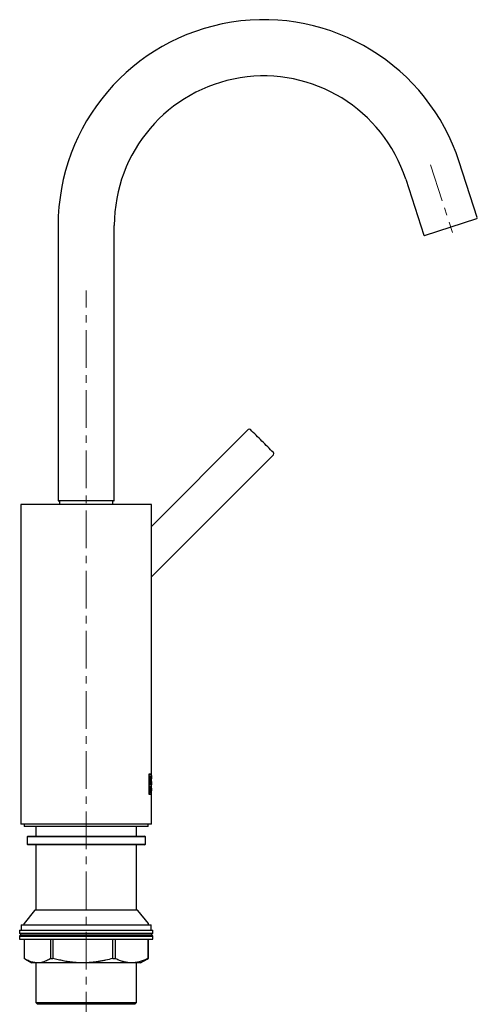
# Model space of a CAD drawing. Units: millimetres. Extents: x 15 to 399, y -484 to 529.
# Drawn here: x 225 to 380, y 172 to 504 of the extents above; entities that cross this region are included whole.
import ezdxf

# ---------------------------------------------------------------- set-up
doc = ezdxf.new("R2010")
doc.units = ezdxf.units.MM
doc.linetypes.add('CENTERX2', pattern=[20.32, 12.7, -2.54, 2.54, -2.54])
doc.layers.add('MITTELLINIEN', color=7, linetype='Continuous')

msp = doc.modelspace()

# ---------------------------------------------------------------- linework, layer by layer
at = {"color": 7, "linetype": 'Continuous', "lineweight": 25}
for p, q in [((380.04, 437.3), (373.92, 456.13)), ((355.85, 450.26), (361.97, 431.42)), ((362.22, 431.3), (379.91, 437.04)), ((238.32, 434.65), (238.32, 341.85)), ((257.32, 341.85), (257.32, 434.65)), ((302.62, 365.73), (269.87, 332.99)), ((270.1, 316.25), (311.1, 357.24)), ((225.77, 340.45), (225.77, 232.45)), ((269.87, 340.45), (225.77, 340.45)), ((257.12, 341.65), (238.52, 341.65)), ((238.77, 341.65), (238.77, 340.45)), ((256.87, 340.45), (256.87, 341.65)), ((269.87, 249.45), (269.87, 340.45)), ((269.09, 249.45), (269.87, 249.45)), ((269.09, 242.45), (269.09, 249.45)), ((269.77, 249.33), (269.77, 249.45)), ((269.12, 249.33), (269.09, 249.33)), ((269.12, 242.57), (269.12, 249.33)), ((269.12, 249.33), (269.87, 249.33)), ((269.25, 248.82), (269.38, 248.82)), ((269.25, 245.8), (269.25, 248.82)), ((269.3, 248.61), (269.25, 248.61)), ((269.3, 246.01), (269.3, 248.61)), ((269.3, 248.61), (269.38, 248.61)), ((269.84, 248.67), (269.78, 248.67)), ((269.87, 248.23), (269.87, 249.33)), ((269.87, 246.85), (269.87, 247.76)), ((269.87, 244.85), (269.87, 246.39)), ((269.3, 246.01), (269.25, 246.01)), ((269.38, 245.8), (269.25, 245.8)), ((269.25, 245.29), (269.38, 245.29)), ((269.25, 243.08), (269.25, 245.29)), ((269.29, 245.1), (269.25, 245.1)), ((269.29, 244.28), (269.25, 244.28)), ((269.29, 244.09), (269.25, 244.09)), ((269.29, 243.27), (269.25, 243.27)), ((269.4, 243.08), (269.25, 243.08)), ((269.29, 244.28), (269.29, 245.1)), ((269.29, 245.1), (269.38, 245.1)), ((269.38, 244.28), (269.29, 244.28)), ((269.29, 243.27), (269.29, 244.09)), ((269.29, 244.09), (269.4, 244.09)), ((269.4, 243.27), (269.29, 243.27)), ((269.38, 246.01), (269.3, 246.01)), ((269.35, 244.21), (269.36, 244.28)), ((269.45, 244.21), (269.35, 244.21)), ((269.57, 245.29), (269.65, 245.29)), ((269.57, 243.08), (269.57, 245.29)), ((269.6, 245.09), (269.57, 245.09)), ((269.6, 244.25), (269.57, 244.25)), ((269.6, 244.06), (269.57, 244.06)), ((269.66, 244.06), (269.57, 244.06)), ((269.6, 243.08), (269.57, 243.08)), ((269.6, 244.25), (269.6, 245.09)), ((269.6, 245.09), (269.65, 245.09)), ((269.65, 244.25), (269.6, 244.25)), ((269.6, 244.06), (269.6, 243.08)), ((269.63, 244.06), (269.6, 244.06)), ((269.75, 243.08), (269.72, 243.08)), ((269.78, 243.08), (269.76, 243.08)), ((269.84, 245.95), (269.78, 245.95)), ((269.81, 243.74), (269.79, 243.74)), ((269.81, 243.93), (269.8, 243.93)), ((269.86, 243.93), (269.81, 243.93)), ((269.86, 243.74), (269.81, 243.74)), ((269.84, 244.87), (269.83, 244.87)), ((269.87, 243.96), (269.87, 244.41)), ((269.87, 242.57), (269.87, 243.52)), ((269.87, 243.08), (269.87, 243.08)), ((269.12, 242.57), (269.09, 242.57)), ((269.87, 242.45), (269.09, 242.45)), ((269.87, 242.57), (269.12, 242.57)), ((269.77, 242.45), (269.77, 242.57)), ((269.87, 232.45), (269.87, 242.45)), ((269.87, 232.45), (225.77, 232.45)), ((226.82, 232.45), (226.82, 231.65)), ((226.92, 231.65), (226.82, 231.65)), ((268.82, 231.65), (226.92, 231.65)), ((230.82, 231.65), (230.82, 228.45)), ((264.82, 228.45), (264.82, 231.65)), ((268.82, 231.65), (268.82, 232.45)), ((228.12, 228.45), (227.82, 228.15)), ((227.82, 228.15), (227.82, 225.75)), ((247.82, 228.15), (227.82, 228.15)), ((228.12, 228.45), (247.82, 228.45)), ((247.82, 228.45), (267.52, 228.45)), ((267.82, 228.15), (247.82, 228.15)), ((267.82, 228.15), (267.52, 228.45)), ((267.82, 225.75), (267.82, 228.15)), ((227.82, 225.75), (228.12, 225.45)), ((227.82, 225.75), (247.82, 225.75)), ((247.82, 225.45), (228.12, 225.45)), ((230.82, 225.45), (230.82, 203.45)), ((247.82, 225.75), (267.82, 225.75)), ((267.52, 225.45), (247.82, 225.45)), ((264.82, 203.45), (264.82, 225.45)), ((267.52, 225.45), (267.82, 225.75)), ((230.38, 203.36), (226.81, 198.94)), ((265.07, 203.45), (230.57, 203.45)), ((268.83, 198.94), (265.27, 203.36)), ((225.32, 196.65), (225.32, 195.65)), ((225.32, 196.65), (270.32, 196.65)), ((225.82, 198.45), (225.82, 196.65)), ((225.82, 198.45), (269.74, 198.45)), ((269.74, 198.45), (269.82, 198.45)), ((269.82, 196.65), (269.82, 198.45)), ((270.32, 195.65), (270.32, 196.65)), ((225.32, 195.65), (225.82, 195.15)), ((225.32, 195.65), (270.32, 195.65)), ((225.82, 195.15), (225.32, 194.65)), ((225.32, 194.65), (225.32, 193.65)), ((225.32, 194.65), (270.32, 194.65)), ((225.32, 193.65), (270.32, 193.65)), ((225.82, 195.15), (269.82, 195.15)), ((226.84, 193.45), (226.84, 187.15)), ((235.86, 187.15), (235.86, 193.45)), ((236.58, 193.45), (236.58, 187.15)), ((256.79, 187.15), (256.79, 193.45)), ((257.57, 193.45), (257.57, 187.15)), ((268.75, 187.15), (268.75, 193.45)), ((268.8, 193.45), (268.8, 187.15)), ((269.82, 195.15), (270.32, 195.65)), ((270.32, 194.65), (269.82, 195.15)), ((270.32, 193.65), (270.32, 194.65)), ((227.27, 186.89), (229.42, 185.65)), ((235.86, 187.15), (236.58, 187.15)), ((256.79, 187.15), (257.57, 187.15)), ((266.22, 185.65), (268.38, 186.89)), ((268.38, 186.9), (268.8, 187.15)), ((268.75, 187.15), (268.8, 187.15)), ((231.35, 185.65), (229.42, 185.65)), ((230.82, 185.65), (230.82, 172.24)), ((246.69, 185.65), (231.35, 185.65)), ((263.16, 185.65), (246.69, 185.65)), ((266.22, 185.65), (263.16, 185.65)), ((264.82, 172.24), (264.82, 185.65)), ((230.82, 172.24), (231.34, 171.65)), ((230.82, 172.24), (264.82, 172.24)), ((264.31, 171.65), (231.34, 171.65)), ((264.31, 171.65), (264.82, 172.24))]:
    msp.add_line(p, q, dxfattribs=at)
for centre, radius, start, end in [((307.82, 434.65), 69.5, 18, 180), ((307.82, 434.65), 50.5, 18, 180), ((379.85, 437.23), 0.2, 288, 18), ((362.16, 431.49), 0.2, 198, 288), ((302.97, 365.38), 0.5, 45.4205, 135), ((-223.1, -168.48), 750, 45, 45.42045), ((-223.1, -168.48), 750, 44.57955, 45), ((310.75, 357.6), 0.5, 315, 44.5795), ((238.52, 341.85), 0.2, 180, 270), ((257.12, 341.85), 0.2, 270, 0), ((269.75, 316.6), 0.5, 284.1218, 315), ((230.57, 203.2), 0.25, 90, 141.0903), ((265.07, 203.2), 0.25, 38.9097, 90), ((227.04, 198.75), 0.3, 141.0903, 270), ((268.6, 198.75), 0.3, 270, 38.9097)]:
    msp.add_arc(centre, radius, start, end, dxfattribs=at)
for centre, major_axis, ratio, start_param, end_param in [((247.82, 239.59), (0, 30.02), 0.734545, 4.828856, 4.86172), ((247.82, 239.9), (0, 30.03), 0.734196, 4.818445, 4.85138), ((247.82, 248.2), (0, 51.33), 0.429558, 4.612527, 4.656882), ((247.82, 247.54), (0, 49.38), 0.446563, 4.621939, 4.635391), ((247.82, 247.81), (0, 52.96), 0.416381, 4.639109, 4.656882), ((247.82, 242.54), (0, 50.61), 0.43572, 4.723016, 4.767896), ((247.82, 241.94), (0, 52.96), 0.416381, 4.750141, 4.767896), ((247.82, 242.06), (0, 49.36), 0.446684, 4.733021, 4.746435)]:
    msp.add_ellipse(centre, major_axis=major_axis, ratio=ratio, start_param=start_param, end_param=end_param, dxfattribs=at)
for points, knots in [([(269.45, 248.55), (269.44, 248.56), (269.43, 248.62), (269.4, 248.7), (269.35, 248.8), (269.3, 248.81), (269.28, 248.82)], [0, 0, 0, 0, 0.045557, 0.3255, 0.60545, 1, 1, 1, 1]), ([(269.38, 248.82), (269.4, 248.82), (269.42, 248.81), (269.46, 248.77), (269.48, 248.74), (269.51, 248.67), (269.53, 248.62), (269.56, 248.51), (269.57, 248.45), (269.61, 248.24), (269.62, 248.07), (269.65, 247.71), (269.65, 247.51), (269.65, 247.31)], [0, 0, 0, 0, 0.125, 0.125, 0.25, 0.25, 0.375, 0.375, 0.5, 0.5, 0.75, 0.75, 1, 1, 1, 1]), ([(269.38, 248.61), (269.42, 248.61), (269.45, 248.57), (269.5, 248.48), (269.51, 248.44), (269.54, 248.34), (269.55, 248.29), (269.58, 248.11), (269.59, 247.97), (269.61, 247.65), (269.62, 247.48), (269.62, 247.31)], [0, 0, 0, 0, 0.25, 0.25, 0.375, 0.375, 0.5, 0.5, 0.75, 0.75, 1, 1, 1, 1]), ([(269.65, 247.31), (269.65, 247.21), (269.65, 247.11), (269.64, 246.91), (269.64, 246.82), (269.63, 246.63), (269.62, 246.55), (269.6, 246.38), (269.59, 246.3), (269.56, 246.1), (269.53, 245.98), (269.46, 245.84), (269.42, 245.8), (269.38, 245.8)], [0, 0, 0, 0, 0.125, 0.125, 0.25, 0.25, 0.375, 0.375, 0.5, 0.5, 0.75, 0.75, 1, 1, 1, 1]), ([(269.62, 247.31), (269.62, 247.14), (269.61, 246.97), (269.59, 246.65), (269.58, 246.51), (269.54, 246.27), (269.51, 246.17), (269.45, 246.04), (269.42, 246.01), (269.38, 246.01)], [0, 0, 0, 0, 0.25, 0.25, 0.5, 0.5, 0.75, 0.75, 1, 1, 1, 1]), ([(269.84, 245.73), (269.83, 245.73), (269.83, 245.74), (269.81, 245.78), (269.81, 245.81), (269.78, 245.94), (269.77, 246.06), (269.74, 246.35), (269.72, 246.53), (269.71, 246.81), (269.71, 246.91), (269.7, 247.11), (269.7, 247.21), (269.7, 247.41), (269.7, 247.51), (269.71, 247.71), (269.71, 247.81), (269.72, 248), (269.73, 248.09), (269.74, 248.26), (269.74, 248.34), (269.77, 248.56), (269.78, 248.68), (269.81, 248.84), (269.83, 248.89), (269.84, 248.89)], [0, 0, 0, 0, 0.0625, 0.0625, 0.125, 0.125, 0.25, 0.25, 0.375, 0.375, 0.4375, 0.4375, 0.5, 0.5, 0.5625, 0.5625, 0.625, 0.625, 0.6875, 0.6875, 0.75, 0.75, 0.875, 0.875, 1, 1, 1, 1]), ([(269.84, 245.95), (269.83, 245.95), (269.83, 245.96), (269.82, 246), (269.81, 246.02), (269.79, 246.13), (269.78, 246.23), (269.76, 246.49), (269.75, 246.64), (269.73, 246.96), (269.73, 247.13), (269.73, 247.48), (269.73, 247.66), (269.75, 247.98), (269.76, 248.13), (269.78, 248.38), (269.79, 248.49), (269.82, 248.63), (269.83, 248.67), (269.84, 248.67)], [0, 0, 0, 0, 0.0625, 0.0625, 0.125, 0.125, 0.25, 0.25, 0.375, 0.375, 0.5, 0.5, 0.625, 0.625, 0.75, 0.75, 0.875, 0.875, 1, 1, 1, 1]), ([(269.84, 248.89), (269.84, 248.88), (269.85, 248.87), (269.86, 248.81), (269.87, 248.71), (269.87, 248.57), (269.87, 248.4), (269.87, 248.22), (269.87, 248.09), (269.87, 248.03)], [0, 0, 0, 0, 0.1445681, 0.293385, 0.4379509, 0.5865833, 0.7338563, 0.8850045, 1, 1, 1, 1]), ([(269.84, 248.67), (269.84, 248.66), (269.85, 248.66), (269.86, 248.6), (269.86, 248.51), (269.87, 248.39), (269.87, 248.24), (269.87, 248.09), (269.87, 247.98), (269.87, 247.88), (269.87, 247.8), (269.87, 247.76), (269.87, 247.76)], [0, 0, 0, 0, 0.128772, 0.259894, 0.388633, 0.519614, 0.683672, 0.78405, 0.852751, 0.92191, 0.991772, 1, 1, 1, 1]), ([(269.87, 246.85), (269.87, 246.85), (269.87, 246.81), (269.87, 246.74), (269.87, 246.63), (269.87, 246.53), (269.87, 246.44), (269.87, 246.35), (269.87, 246.27), (269.87, 246.2), (269.87, 246.13), (269.86, 246.08), (269.86, 246.03), (269.85, 246), (269.85, 245.97), (269.85, 245.96), (269.84, 245.95), (269.84, 245.95), (269.84, 245.95)], [0, 0, 0, 0, 0.001368, 0.0764, 0.147673, 0.219456, 0.292873, 0.366864, 0.436451, 0.50655, 0.578311, 0.650667, 0.71743, 0.784699, 0.852765, 0.921929, 0.960914, 1, 1, 1, 1]), ([(269.87, 246.59), (269.87, 246.53), (269.87, 246.38), (269.87, 246.19), (269.87, 246.01), (269.87, 245.87), (269.86, 245.78), (269.85, 245.74), (269.84, 245.73), (269.84, 245.73)], [0, 0, 0, 0, 0.1205243, 0.2860801, 0.4432454, 0.605361, 0.7558106, 0.9110488, 1, 1, 1, 1]), ([(269.28, 245.8), (269.3, 245.8), (269.33, 245.81), (269.38, 245.88), (269.42, 245.96), (269.43, 246.02), (269.44, 246.04)], [0, 0, 0, 0, 0.298606, 0.597154, 0.895978, 1, 1, 1, 1]), ([(269.36, 245.1), (269.36, 245.13), (269.34, 245.21), (269.31, 245.27), (269.29, 245.28), (269.28, 245.29)], [0, 0, 0, 0, 0.283075, 0.701131, 1, 1, 1, 1]), ([(269.3, 243.08), (269.31, 243.09), (269.34, 243.1), (269.37, 243.18), (269.38, 243.25), (269.38, 243.27)], [0, 0, 0, 0, 0.424952, 0.850152, 1, 1, 1, 1]), ([(269.38, 244.09), (269.38, 244.12), (269.37, 244.17), (269.35, 244.2), (269.35, 244.21)], [0, 0, 0, 0, 0.651855, 1, 1, 1, 1]), ([(269.38, 245.29), (269.39, 245.29), (269.41, 245.27), (269.44, 245.21), (269.45, 245.17), (269.49, 245), (269.5, 244.85), (269.5, 244.69)], [0, 0, 0, 0, 0.25, 0.25, 0.5, 0.5, 1, 1, 1, 1]), ([(269.38, 245.1), (269.4, 245.1), (269.42, 245.05), (269.45, 244.9), (269.46, 244.8), (269.46, 244.69)], [0, 0, 0, 0, 0.5, 0.5, 1, 1, 1, 1]), ([(269.46, 244.69), (269.46, 244.58), (269.45, 244.47), (269.42, 244.32), (269.4, 244.28), (269.38, 244.28)], [0, 0, 0, 0, 0.5, 0.5, 1, 1, 1, 1]), ([(269.4, 244.09), (269.42, 244.09), (269.44, 244.05), (269.47, 243.9), (269.48, 243.79), (269.48, 243.68)], [0, 0, 0, 0, 0.5, 0.5, 1, 1, 1, 1]), ([(269.52, 243.68), (269.52, 243.6), (269.51, 243.52), (269.5, 243.38), (269.49, 243.31), (269.46, 243.15), (269.43, 243.08), (269.4, 243.08)], [0, 0, 0, 0, 0.25, 0.25, 0.5, 0.5, 1, 1, 1, 1]), ([(269.48, 243.68), (269.48, 243.57), (269.47, 243.47), (269.44, 243.31), (269.42, 243.27), (269.4, 243.27)], [0, 0, 0, 0, 0.5, 0.5, 1, 1, 1, 1]), ([(269.45, 244.21), (269.47, 244.16), (269.49, 244.09), (269.51, 243.9), (269.52, 243.79), (269.52, 243.68)], [0, 0, 0, 0, 0.5, 0.5, 1, 1, 1, 1]), ([(269.61, 245.11), (269.6, 245.14), (269.59, 245.21), (269.58, 245.24), (269.57, 245.26)], [0, 0, 0, 0, 0.398773, 1, 1, 1, 1]), ([(269.57, 244.09), (269.58, 244.1), (269.59, 244.12), (269.6, 244.19), (269.61, 244.24), (269.61, 244.24)], [0, 0, 0, 0, 0.355895, 0.990634, 1, 1, 1, 1]), ([(269.65, 245.29), (269.66, 245.29), (269.67, 245.27), (269.69, 245.21), (269.7, 245.16), (269.72, 244.99), (269.73, 244.84), (269.73, 244.67)], [0, 0, 0, 0, 0.25, 0.25, 0.5, 0.5, 1, 1, 1, 1]), ([(269.65, 245.09), (269.67, 245.09), (269.68, 245.05), (269.7, 244.89), (269.71, 244.78), (269.71, 244.67)], [0, 0, 0, 0, 0.5, 0.5, 1, 1, 1, 1]), ([(269.71, 244.67), (269.71, 244.56), (269.7, 244.45), (269.68, 244.3), (269.67, 244.25), (269.65, 244.25)], [0, 0, 0, 0, 0.5, 0.5, 1, 1, 1, 1]), ([(269.73, 244.67), (269.73, 244.52), (269.72, 244.37), (269.7, 244.15), (269.68, 244.08), (269.66, 244.06)], [0, 0, 0, 0, 0.5, 0.5, 1, 1, 1, 1]), ([(269.87, 244.18), (269.87, 244.25), (269.87, 244.37), (269.87, 244.56), (269.87, 244.72), (269.87, 244.81), (269.87, 244.85)], [0, 0, 0, 0, 0.261919, 0.531407, 0.793349, 1, 1, 1, 1]), ([(269.87, 244.68), (269.87, 244.66), (269.87, 244.62), (269.87, 244.55), (269.87, 244.47), (269.87, 244.38), (269.87, 244.29), (269.87, 244.22), (269.87, 244.18)], [0, 0, 0, 0, 0.096156, 0.28694, 0.442083, 0.598822, 0.798484, 1, 1, 1, 1]), ([(269.87, 243.52), (269.87, 243.54), (269.87, 243.61), (269.87, 243.75), (269.87, 243.91), (269.87, 244.06), (269.87, 244.14), (269.87, 244.18)], [0, 0, 0, 0, 0.110563, 0.375651, 0.648614, 0.82322, 1, 1, 1, 1]), ([(269.87, 244.18), (269.87, 244.13), (269.87, 244.03), (269.87, 243.87), (269.87, 243.76), (269.87, 243.71), (269.87, 243.7)], [0, 0, 0, 0, 0.304119, 0.617023, 0.92117, 1, 1, 1, 1]), ([(226.84, 193.45), (226.84, 193.46), (226.84, 193.49), (226.84, 193.53), (226.84, 193.58), (226.83, 193.64), (226.83, 193.64), (226.83, 193.65)], [0, 0, 0, 0, 0.069082, 0.154049, 0.286595, 0.535303, 1, 1, 1, 1]), ([(235.51, 193.65), (235.59, 193.64), (235.69, 193.64), (235.79, 193.57), (235.83, 193.54), (235.85, 193.5), (235.86, 193.47), (235.86, 193.45), (235.86, 193.45)], [0, 0, 0, 0, 0.548594, 0.688137, 0.828461, 0.909043, 0.978499, 1, 1, 1, 1]), ([(236.58, 193.45), (236.58, 193.46), (236.59, 193.49), (236.61, 193.53), (236.66, 193.58), (236.77, 193.64), (236.88, 193.64), (236.94, 193.65)], [0, 0, 0, 0, 0.069082, 0.154049, 0.286595, 0.535303, 1, 1, 1, 1]), ([(256.4, 193.65), (256.49, 193.64), (256.6, 193.64), (256.71, 193.57), (256.75, 193.54), (256.78, 193.5), (256.79, 193.47), (256.79, 193.45), (256.79, 193.45)], [0, 0, 0, 0, 0.548594, 0.688137, 0.828461, 0.909043, 0.978499, 1, 1, 1, 1]), ([(257.57, 193.45), (257.57, 193.46), (257.57, 193.49), (257.59, 193.53), (257.65, 193.58), (257.76, 193.64), (257.87, 193.64), (257.94, 193.65)], [0, 0, 0, 0, 0.069082, 0.154049, 0.286595, 0.535303, 1, 1, 1, 1]), ([(268.71, 193.65), (268.72, 193.64), (268.73, 193.64), (268.74, 193.57), (268.75, 193.54), (268.75, 193.5), (268.75, 193.47), (268.75, 193.45), (268.75, 193.45)], [0, 0, 0, 0, 0.548594, 0.688137, 0.828461, 0.909043, 0.978499, 1, 1, 1, 1]), ([(268.8, 193.45), (268.8, 193.46), (268.8, 193.49), (268.81, 193.53), (268.81, 193.58), (268.81, 193.64), (268.82, 193.64), (268.82, 193.65)], [0, 0, 0, 0, 0.069082, 0.154049, 0.286595, 0.535303, 1, 1, 1, 1]), ([(231.35, 185.65), (231.18, 185.65), (230.76, 185.66), (230.12, 185.76), (229.46, 185.92), (228.83, 186.13), (228.2, 186.4), (227.54, 186.73), (227.09, 187), (226.84, 187.15)], [0, 0, 0, 0, 0.111874, 0.276945, 0.415199, 0.553458, 0.692808, 0.832163, 1, 1, 1, 1]), ([(235.86, 187.15), (235.49, 186.94), (234.85, 186.56), (233.92, 186.15), (233.08, 185.87), (232.22, 185.68), (231.64, 185.66), (231.35, 185.65)], [0, 0, 0, 0, 0.2474084, 0.4343471, 0.6212683, 0.8103052, 1, 1, 1, 1]), ([(246.69, 185.65), (246.17, 185.66), (245.14, 185.67), (243.52, 185.79), (241.83, 186), (240.07, 186.31), (238.32, 186.69), (237.16, 187), (236.58, 187.15)], [0, 0, 0, 0, 0.150862, 0.302072, 0.475621, 0.649597, 0.824658, 1, 1, 1, 1]), ([(256.79, 187.15), (255.98, 186.94), (254.76, 186.61), (253.1, 186.27), (251.81, 186.05), (250.49, 185.87), (249.09, 185.73), (247.83, 185.66), (247.01, 185.65), (246.69, 185.65)], [0, 0, 0, 0, 0.244503, 0.370042, 0.495578, 0.628266, 0.761156, 0.904841, 1, 1, 1, 1]), ([(263.16, 185.65), (262.95, 185.65), (262.53, 185.66), (261.9, 185.72), (261.07, 185.86), (260.03, 186.12), (258.79, 186.56), (257.98, 186.95), (257.57, 187.15)], [0, 0, 0, 0, 0.111878, 0.221826, 0.331776, 0.552629, 0.775997, 1, 1, 1, 1]), ([(268.75, 187.15), (268.3, 186.93), (267.62, 186.61), (266.7, 186.27), (265.89, 186.01), (264.95, 185.8), (263.99, 185.67), (263.4, 185.66), (263.16, 185.65)], [0, 0, 0, 0, 0.247403, 0.371519, 0.495633, 0.684537, 0.873428, 1, 1, 1, 1])]:
    msp.add_open_spline(points, degree=3, knots=knots, dxfattribs=at)
msp.add_open_spline([(269.5, 244.69), (269.5, 244.5), (269.48, 244.32), (269.45, 244.21)], degree=3, dxfattribs=at)
at = {"layer": 'MITTELLINIEN', "linetype": 'CENTERX2', "lineweight": 18}
for p, q in [((364.27, 455.09), (371.68, 432.27)), ((247.82, -162.01), (247.82, 412.7))]:
    msp.add_line(p, q, dxfattribs=at)

doc.saveas('drawing.dxf')
